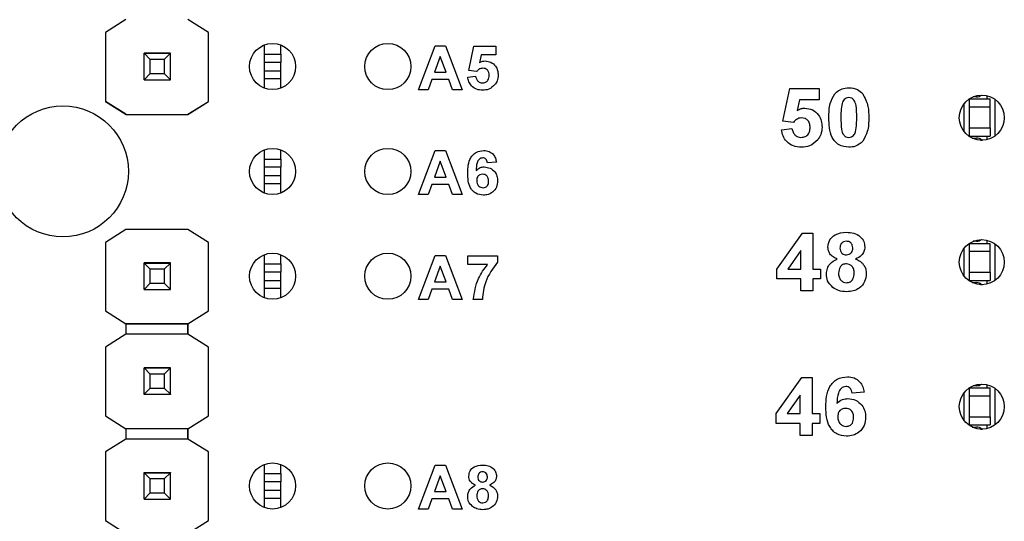
# Model space of a CAD drawing. Units: inches. Extents: x 0.1 to 16.9, y 0.1 to 10.9.
# Drawn here: x 14.1 to 15.1, y 5.6 to 6.1 of the extents above; entities that cross this region are included whole.
import ezdxf

# ---------------------------------------------------------------- set-up
doc = ezdxf.new("R2010")
doc.units = ezdxf.units.IN
doc.header["$MEASUREMENT"] = 0

msp = doc.modelspace()

# ---------------------------------------------------------------- linework, layer by layer
at = {"color": 7, "linetype": 'Continuous', "lineweight": 25}
for p, q in [((14.22447, 6.12725), (14.20484, 6.11495)), ((14.30316, 6.11495), (14.28353, 6.12725)), ((14.20484, 6.11495), (14.20484, 6.04922)), ((14.30316, 6.04922), (14.30316, 6.11495)), ((14.30316, 6.04922), (14.30316, 6.11495)), ((14.30316, 6.11495), (14.30316, 6.11495)), ((14.35653, 6.09427), (14.35653, 6.10301)), ((14.37228, 6.09427), (14.37228, 6.10301)), ((14.50369, 6.06038), (14.51945, 6.10238)), ((14.51945, 6.10238), (14.52922, 6.10238)), ((14.52922, 6.10238), (14.54515, 6.06038)), ((14.55161, 6.07861), (14.55645, 6.10184)), ((14.55645, 6.10184), (14.57745, 6.10184)), ((14.57745, 6.10184), (14.57745, 6.09377)), ((14.2418, 6.09513), (14.2418, 6.09523)), ((14.267, 6.09513), (14.2418, 6.09513)), ((14.2418, 6.09508), (14.2418, 6.09513)), ((14.24771, 6.08917), (14.2418, 6.09508)), ((14.267, 6.09508), (14.2418, 6.09508)), ((14.2418, 6.06987), (14.2418, 6.09508)), ((14.2418, 6.09508), (14.2418, 6.09508)), ((14.2418, 6.09508), (14.267, 6.09508)), ((14.2611, 6.08917), (14.24771, 6.08917)), ((14.24771, 6.07578), (14.24771, 6.08917)), ((14.267, 6.09508), (14.2611, 6.08917)), ((14.2611, 6.08917), (14.2611, 6.07578)), ((14.267, 6.09523), (14.267, 6.09513)), ((14.267, 6.09508), (14.267, 6.09513)), ((14.267, 6.06987), (14.267, 6.09508)), ((14.267, 6.09508), (14.267, 6.09508)), ((14.35653, 6.0864), (14.35653, 6.09427)), ((14.35653, 6.09427), (14.37228, 6.09427)), ((14.37228, 6.09427), (14.37228, 6.0864)), ((14.52442, 6.09215), (14.51896, 6.07707)), ((14.52993, 6.07707), (14.52442, 6.09215)), ((14.56349, 6.09377), (14.56181, 6.08616)), ((14.57745, 6.09377), (14.56349, 6.09377)), ((14.37228, 6.0864), (14.35653, 6.0864)), ((14.35653, 6.07853), (14.35653, 6.0864)), ((14.35653, 6.07065), (14.35653, 6.07853)), ((14.35653, 6.07853), (14.37228, 6.07853)), ((14.37228, 6.07853), (14.37228, 6.0864)), ((14.37228, 6.07065), (14.37228, 6.07853)), ((14.55905, 6.07761), (14.55161, 6.07861)), ((14.2418, 6.06987), (14.24771, 6.07578)), ((14.2418, 6.06987), (14.267, 6.06987)), ((14.2418, 6.06985), (14.2418, 6.06987)), ((14.24771, 6.07578), (14.2611, 6.07578)), ((14.2611, 6.07578), (14.267, 6.06987)), ((14.267, 6.06987), (14.267, 6.06985)), ((14.37228, 6.07065), (14.35653, 6.07065)), ((14.35653, 6.06192), (14.35653, 6.07065)), ((14.37228, 6.06192), (14.37228, 6.07065)), ((14.51643, 6.07007), (14.51292, 6.06038)), ((14.53248, 6.07007), (14.51643, 6.07007)), ((14.51896, 6.07707), (14.52993, 6.07707)), ((14.53603, 6.06038), (14.53248, 6.07007)), ((14.55053, 6.0724), (14.55807, 6.07331)), ((14.51292, 6.06038), (14.50369, 6.06038)), ((14.54515, 6.06038), (14.53603, 6.06038)), ((14.85134, 6.03052), (14.85781, 6.06151)), ((14.85781, 6.06151), (14.88581, 6.06151)), ((14.88581, 6.06151), (14.88581, 6.05074)), ((14.86718, 6.05074), (14.86495, 6.0406)), ((14.88581, 6.05074), (14.86718, 6.05074)), ((15.02913, 6.05164), (15.02921, 6.05164)), ((15.02921, 6.04376), (15.02921, 6.05164)), ((15.02921, 6.05164), (15.04889, 6.05164)), ((15.0359, 6.05361), (15.03283, 6.05361)), ((15.04574, 6.0547), (15.04574, 6.05164)), ((15.04889, 6.04376), (15.04889, 6.05164)), ((14.20484, 6.04922), (14.22455, 6.03687)), ((14.22448, 6.03691), (14.20484, 6.04922)), ((14.20484, 6.04922), (14.20484, 6.04922)), ((14.28345, 6.03687), (14.30316, 6.04922)), ((14.28353, 6.03691), (14.30316, 6.04922)), ((14.30316, 6.04922), (14.30316, 6.04922)), ((15.02921, 6.02408), (15.02921, 6.04376)), ((15.04889, 6.04376), (15.02921, 6.04376)), ((15.04889, 6.02408), (15.04889, 6.04376)), ((14.22448, 6.03691), (14.22448, 6.03691)), ((14.22455, 6.03687), (14.22448, 6.03691)), ((14.22455, 6.03687), (14.28345, 6.03687)), ((14.22455, 6.03687), (14.22455, 6.03687)), ((14.22455, 6.03687), (14.28346, 6.03687)), ((14.28346, 6.03687), (14.28345, 6.03687)), ((14.28353, 6.03691), (14.28346, 6.03687)), ((14.28353, 6.03691), (14.28353, 6.03691)), ((14.84991, 6.02224), (14.85996, 6.02346)), ((14.86126, 6.0292), (14.85134, 6.03052)), ((15.02921, 6.0162), (15.02921, 6.02408)), ((15.02921, 6.02408), (15.04889, 6.02408)), ((15.04889, 6.02408), (15.04889, 6.0162)), ((15.02921, 6.0162), (15.02855, 6.0162)), ((15.02921, 6.0162), (15.04889, 6.0162)), ((15.03194, 6.01423), (15.0359, 6.01423)), ((15.03966, 6.01227), (15.0418, 6.01227)), ((15.0418, 6.01227), (15.0418, 6.01224)), ((15.04574, 6.0162), (15.04574, 6.01275)), ((14.35653, 5.99427), (14.35653, 6.00301)), ((14.37228, 5.99427), (14.37228, 6.00301)), ((14.35653, 5.9864), (14.35653, 5.99427)), ((14.35653, 5.99427), (14.37228, 5.99427)), ((14.37228, 5.99427), (14.37228, 5.9864)), ((14.50369, 5.96038), (14.51945, 6.00238)), ((14.51945, 6.00238), (14.52922, 6.00238)), ((14.52922, 6.00238), (14.54515, 5.96038)), ((14.37228, 5.9864), (14.35653, 5.9864)), ((14.35653, 5.97853), (14.35653, 5.9864)), ((14.37228, 5.97853), (14.37228, 5.9864)), ((14.52442, 5.99215), (14.51896, 5.97707)), ((14.52993, 5.97707), (14.52442, 5.99215)), ((14.57799, 5.99142), (14.56938, 5.99054)), ((14.35653, 5.97065), (14.35653, 5.97853)), ((14.35653, 5.97853), (14.37228, 5.97853)), ((14.37228, 5.97065), (14.37228, 5.97853)), ((14.51896, 5.97707), (14.52993, 5.97707)), ((14.37228, 5.97065), (14.35653, 5.97065)), ((14.35653, 5.96192), (14.35653, 5.97065)), ((14.37228, 5.96192), (14.37228, 5.97065)), ((14.51643, 5.97007), (14.51292, 5.96038)), ((14.53248, 5.97007), (14.51643, 5.97007)), ((14.53603, 5.96038), (14.53248, 5.97007)), ((14.51292, 5.96038), (14.50369, 5.96038)), ((14.54515, 5.96038), (14.53603, 5.96038)), ((14.22447, 5.92706), (14.20484, 5.91475)), ((14.28353, 5.92706), (14.22447, 5.92706)), ((14.30316, 5.91475), (14.28353, 5.92706)), ((14.84544, 5.88922), (14.86994, 5.92371)), ((14.86994, 5.92371), (14.8799, 5.92371)), ((14.8799, 5.92371), (14.8799, 5.88925)), ((14.20484, 5.91475), (14.20484, 5.8494)), ((14.30316, 5.8494), (14.30316, 5.91475)), ((14.30316, 5.91475), (14.30316, 5.91475)), ((15.02913, 5.91384), (15.02921, 5.91384)), ((15.02921, 5.90597), (15.02921, 5.91384)), ((15.02921, 5.91384), (15.04889, 5.91384)), ((15.0359, 5.91581), (15.03283, 5.91581)), ((15.04574, 5.9169), (15.04574, 5.91384)), ((15.04889, 5.90597), (15.04889, 5.91384)), ((14.35653, 5.89427), (14.35653, 5.90301)), ((14.37228, 5.89427), (14.37228, 5.90301)), ((14.50369, 5.86038), (14.51945, 5.90238)), ((14.51945, 5.90238), (14.52922, 5.90238)), ((14.52922, 5.90238), (14.54515, 5.86038)), ((14.55053, 5.89377), (14.55053, 5.90184)), ((14.55053, 5.90184), (14.57907, 5.90184)), ((14.57907, 5.90184), (14.57907, 5.89592)), ((14.86842, 5.90691), (14.85589, 5.88925)), ((14.86842, 5.88925), (14.86842, 5.90691)), ((15.04889, 5.90597), (15.02921, 5.90597)), ((15.02921, 5.88628), (15.02921, 5.90597)), ((15.04889, 5.88628), (15.04889, 5.90597)), ((14.2418, 5.89513), (14.2418, 5.89523)), ((14.267, 5.89513), (14.2418, 5.89513)), ((14.2418, 5.89508), (14.2418, 5.89513)), ((14.24771, 5.88917), (14.2418, 5.89508)), ((14.267, 5.89508), (14.2418, 5.89508)), ((14.2418, 5.86987), (14.2418, 5.89508)), ((14.2418, 5.89508), (14.2418, 5.89508)), ((14.2418, 5.89508), (14.267, 5.89508)), ((14.267, 5.89508), (14.2611, 5.88917)), ((14.267, 5.89523), (14.267, 5.89513)), ((14.267, 5.89508), (14.267, 5.89513)), ((14.267, 5.86987), (14.267, 5.89508)), ((14.267, 5.89508), (14.267, 5.89508)), ((14.35653, 5.8864), (14.35653, 5.89427)), ((14.35653, 5.89427), (14.37228, 5.89427)), ((14.37228, 5.89427), (14.37228, 5.8864)), ((14.52442, 5.89215), (14.51896, 5.87707)), ((14.52993, 5.87707), (14.52442, 5.89215)), ((14.56957, 5.89377), (14.55053, 5.89377)), ((14.2611, 5.88917), (14.24771, 5.88917)), ((14.24771, 5.87578), (14.24771, 5.88917)), ((14.2611, 5.88917), (14.2611, 5.87578)), ((14.37228, 5.8864), (14.35653, 5.8864)), ((14.35653, 5.87853), (14.35653, 5.8864)), ((14.37228, 5.87853), (14.37228, 5.8864)), ((14.84544, 5.87992), (14.84544, 5.88922)), ((14.85589, 5.88925), (14.86842, 5.88925)), ((14.8799, 5.88925), (14.88708, 5.88925)), ((14.88708, 5.88925), (14.88708, 5.87992)), ((15.02921, 5.87841), (15.02921, 5.88628)), ((15.02921, 5.88628), (15.04889, 5.88628)), ((15.04889, 5.88628), (15.04889, 5.87841)), ((14.2418, 5.86987), (14.24771, 5.87578)), ((14.24771, 5.87578), (14.2611, 5.87578)), ((14.2611, 5.87578), (14.267, 5.86987)), ((14.35653, 5.87853), (14.37228, 5.87853)), ((14.35653, 5.87065), (14.35653, 5.87853)), ((14.37228, 5.87065), (14.37228, 5.87853)), ((14.51896, 5.87707), (14.52993, 5.87707)), ((14.86842, 5.87992), (14.84544, 5.87992)), ((14.86842, 5.86843), (14.86842, 5.87992)), ((14.88708, 5.87992), (14.8799, 5.87992)), ((14.8799, 5.87992), (14.8799, 5.86843)), ((15.02921, 5.87841), (15.02856, 5.87841)), ((15.02921, 5.87841), (15.04889, 5.87841)), ((15.03194, 5.87644), (15.0359, 5.87644)), ((15.03966, 5.87447), (15.0418, 5.87447)), ((15.0418, 5.87447), (15.0418, 5.87444)), ((15.04574, 5.87841), (15.04574, 5.87495)), ((14.2418, 5.86987), (14.267, 5.86987)), ((14.2418, 5.86985), (14.2418, 5.86987)), ((14.267, 5.86987), (14.267, 5.86985)), ((14.37228, 5.87065), (14.35653, 5.87065)), ((14.35653, 5.86192), (14.35653, 5.87065)), ((14.37228, 5.86192), (14.37228, 5.87065)), ((14.51643, 5.87007), (14.51292, 5.86038)), ((14.53248, 5.87007), (14.51643, 5.87007)), ((14.53603, 5.86038), (14.53248, 5.87007)), ((14.8799, 5.86843), (14.86842, 5.86843)), ((14.51292, 5.86038), (14.50369, 5.86038)), ((14.54515, 5.86038), (14.53603, 5.86038)), ((14.56453, 5.86038), (14.55592, 5.86038)), ((14.20484, 5.8494), (14.22447, 5.8371)), ((14.20484, 5.8494), (14.20484, 5.8494)), ((14.28353, 5.8371), (14.30316, 5.8494)), ((14.30316, 5.8494), (14.30316, 5.8494)), ((14.22447, 5.8371), (14.28353, 5.8371)), ((14.28353, 5.8371), (14.22447, 5.8371)), ((14.22447, 5.8371), (14.22447, 5.8371)), ((14.22447, 5.8371), (14.22447, 5.82725)), ((14.28353, 5.8371), (14.28353, 5.8371)), ((14.28353, 5.8371), (14.28353, 5.8371)), ((14.28353, 5.8371), (14.28353, 5.82725)), ((14.28353, 5.82725), (14.28353, 5.8371)), ((14.22447, 5.82725), (14.20484, 5.81495)), ((14.28353, 5.82725), (14.22447, 5.82725)), ((14.30316, 5.81495), (14.28353, 5.82725)), ((14.20484, 5.81495), (14.20484, 5.7494)), ((14.30316, 5.7494), (14.30316, 5.81495)), ((14.30316, 5.81495), (14.30316, 5.81495)), ((14.2418, 5.79513), (14.2418, 5.79523)), ((14.267, 5.79513), (14.2418, 5.79513)), ((14.2418, 5.79508), (14.2418, 5.79513)), ((14.24771, 5.78917), (14.2418, 5.79508)), ((14.267, 5.79508), (14.2418, 5.79508)), ((14.2418, 5.76987), (14.2418, 5.79508)), ((14.2418, 5.79508), (14.2418, 5.79508)), ((14.2418, 5.79508), (14.267, 5.79508)), ((14.2611, 5.78917), (14.24771, 5.78917)), ((14.24771, 5.77578), (14.24771, 5.78917)), ((14.267, 5.79508), (14.2611, 5.78917)), ((14.2611, 5.78917), (14.2611, 5.77578)), ((14.267, 5.79523), (14.267, 5.79513)), ((14.267, 5.79508), (14.267, 5.79513)), ((14.267, 5.76987), (14.267, 5.79508)), ((14.267, 5.79508), (14.267, 5.79508)), ((14.84479, 5.75142), (14.86929, 5.78592)), ((14.86929, 5.78592), (14.87926, 5.78592)), ((14.87926, 5.78592), (14.87926, 5.75145)), ((15.0359, 5.77801), (15.03283, 5.77801)), ((15.04574, 5.77911), (15.04574, 5.77605)), ((14.2418, 5.76987), (14.24771, 5.77578)), ((14.2418, 5.76987), (14.267, 5.76987)), ((14.2418, 5.76985), (14.2418, 5.76987)), ((14.24771, 5.77578), (14.2611, 5.77578)), ((14.2611, 5.77578), (14.267, 5.76987)), ((14.267, 5.76987), (14.267, 5.76985)), ((14.86777, 5.76911), (14.85524, 5.75145)), ((14.86777, 5.75145), (14.86777, 5.76911)), ((14.92879, 5.77202), (14.91731, 5.77084)), ((15.02913, 5.77605), (15.02921, 5.77605)), ((15.02921, 5.76817), (15.02921, 5.77605)), ((15.02921, 5.77605), (15.04889, 5.77605)), ((15.02921, 5.74849), (15.02921, 5.76817)), ((15.04889, 5.76817), (15.02921, 5.76817)), ((15.04889, 5.76817), (15.04889, 5.77605)), ((15.04889, 5.74849), (15.04889, 5.76817)), ((14.20484, 5.7494), (14.22447, 5.7371)), ((14.20484, 5.7494), (14.20484, 5.7494)), ((14.28353, 5.7371), (14.30316, 5.7494)), ((14.30316, 5.7494), (14.30316, 5.7494)), ((14.84479, 5.74212), (14.84479, 5.75142)), ((14.85524, 5.75145), (14.86777, 5.75145)), ((14.87926, 5.75145), (14.88644, 5.75145)), ((14.88644, 5.75145), (14.88644, 5.74212)), ((14.86777, 5.74212), (14.84479, 5.74212)), ((14.86777, 5.73063), (14.86777, 5.74212)), ((14.87926, 5.74212), (14.87926, 5.73063)), ((14.88644, 5.74212), (14.87926, 5.74212)), ((15.02921, 5.74061), (15.02855, 5.74061)), ((15.02921, 5.74849), (15.04889, 5.74849)), ((15.02921, 5.74061), (15.02921, 5.74849)), ((15.02921, 5.74061), (15.04889, 5.74061)), ((15.04574, 5.74061), (15.04574, 5.73716)), ((15.04889, 5.74849), (15.04889, 5.74061)), ((14.28353, 5.7371), (14.22447, 5.7371)), ((14.28353, 5.7371), (14.22447, 5.7371)), ((14.22447, 5.7371), (14.22447, 5.7371)), ((14.22447, 5.7371), (14.22447, 5.72725)), ((14.28353, 5.7371), (14.28353, 5.7371)), ((14.28353, 5.7371), (14.28353, 5.7371)), ((14.28353, 5.7371), (14.28353, 5.72725)), ((14.28353, 5.72725), (14.28353, 5.7371)), ((14.87926, 5.73063), (14.86777, 5.73063)), ((15.03194, 5.73864), (15.0359, 5.73864)), ((15.03965, 5.73668), (15.0418, 5.73668)), ((15.0418, 5.73668), (15.0418, 5.73665)), ((14.22447, 5.72725), (14.20484, 5.71495)), ((14.28353, 5.72725), (14.22447, 5.72725)), ((14.30316, 5.71495), (14.28353, 5.72725)), ((14.20484, 5.71495), (14.20484, 5.6494)), ((14.30316, 5.6494), (14.30316, 5.71495)), ((14.30316, 5.71495), (14.30316, 5.71495)), ((14.35653, 5.69427), (14.35653, 5.70301)), ((14.37228, 5.69427), (14.37228, 5.70301)), ((14.50369, 5.66038), (14.51945, 5.70238)), ((14.51945, 5.70238), (14.52922, 5.70238)), ((14.52922, 5.70238), (14.54515, 5.66038)), ((14.2418, 5.69513), (14.2418, 5.69523)), ((14.267, 5.69513), (14.2418, 5.69513)), ((14.2418, 5.69508), (14.2418, 5.69513)), ((14.24771, 5.68917), (14.2418, 5.69508)), ((14.267, 5.69508), (14.2418, 5.69508)), ((14.2418, 5.66987), (14.2418, 5.69508)), ((14.2418, 5.69508), (14.2418, 5.69508)), ((14.2418, 5.69508), (14.267, 5.69508)), ((14.267, 5.69508), (14.2611, 5.68917)), ((14.267, 5.69523), (14.267, 5.69513)), ((14.267, 5.69508), (14.267, 5.69513)), ((14.267, 5.66987), (14.267, 5.69508)), ((14.267, 5.69508), (14.267, 5.69508)), ((14.35653, 5.6864), (14.35653, 5.69427)), ((14.35653, 5.69427), (14.37228, 5.69427)), ((14.37228, 5.69427), (14.37228, 5.6864)), ((14.2611, 5.68917), (14.24771, 5.68917)), ((14.24771, 5.67578), (14.24771, 5.68917)), ((14.2611, 5.68917), (14.2611, 5.67578)), ((14.37228, 5.6864), (14.35653, 5.6864)), ((14.35653, 5.67853), (14.35653, 5.6864)), ((14.37228, 5.67853), (14.37228, 5.6864)), ((14.52442, 5.69215), (14.51896, 5.67707)), ((14.52993, 5.67707), (14.52442, 5.69215)), ((14.2418, 5.66987), (14.24771, 5.67578)), ((14.24771, 5.67578), (14.2611, 5.67578)), ((14.2611, 5.67578), (14.267, 5.66987)), ((14.35653, 5.67065), (14.35653, 5.67853)), ((14.35653, 5.67853), (14.37228, 5.67853)), ((14.37228, 5.67065), (14.37228, 5.67853)), ((14.51896, 5.67707), (14.52993, 5.67707)), ((14.2418, 5.66987), (14.267, 5.66987)), ((14.2418, 5.66985), (14.2418, 5.66987)), ((14.267, 5.66987), (14.267, 5.66985)), ((14.37228, 5.67065), (14.35653, 5.67065)), ((14.35653, 5.66192), (14.35653, 5.67065)), ((14.37228, 5.66192), (14.37228, 5.67065)), ((14.51643, 5.67007), (14.51292, 5.66038)), ((14.53248, 5.67007), (14.51643, 5.67007)), ((14.53603, 5.66038), (14.53248, 5.67007)), ((14.51292, 5.66038), (14.50369, 5.66038)), ((14.54515, 5.66038), (14.53603, 5.66038)), ((14.20484, 5.6494), (14.22447, 5.6371)), ((14.20484, 5.6494), (14.20484, 5.6494)), ((14.28353, 5.6371), (14.30316, 5.6494)), ((14.30316, 5.6494), (14.30316, 5.6494))]:
    msp.add_line(p, q, dxfattribs=at)
at = {"color": 8, "linetype": 'Continuous', "lineweight": 25}
for p, q in [((15.05362, 6.05115), (15.05362, 6.0163)), ((15.02393, 6.04677), (15.02393, 6.02067)), ((15.02393, 5.90898), (15.02393, 5.88288)), ((15.05362, 5.91335), (15.05362, 5.87851)), ((15.02393, 5.77118), (15.02393, 5.74508)), ((15.05362, 5.77555), (15.05362, 5.74071))]:
    msp.add_line(p, q, dxfattribs=at)
at = {"color": 7, "linetype": 'Continuous', "lineweight": 25}
for centre, radius in [((14.3644, 6.08246), 0.022), ((14.4744, 6.08246), 0.022), ((15.04102, 6.03372), 0.0215), ((14.1644, 5.98246), 0.0625), ((14.3644, 5.98246), 0.022), ((14.4744, 5.98246), 0.022), ((15.04102, 5.89593), 0.0215), ((14.3644, 5.88246), 0.022), ((14.4744, 5.88246), 0.022), ((15.04102, 5.75813), 0.0215), ((14.3644, 5.68246), 0.022), ((14.4744, 5.68246), 0.022)]:
    msp.add_circle(centre, radius, dxfattribs=at)
for centre, start, end in [((15.0359, 6.06148), 270, 307.36122), ((15.0359, 6.00636), 48.12233, 90), ((15.0359, 5.92368), 270, 307.3646), ((15.0359, 5.86857), 48.12531, 90), ((15.0359, 5.78589), 270, 307.35936), ((15.0359, 5.73077), 48.1207, 90)]:
    msp.add_arc(centre, 0.00787, start, end, dxfattribs=at)
for points, knots in [([(14.56181, 6.08616), (14.56275, 6.08669), (14.56442, 6.08763), (14.56632, 6.08778), (14.56716, 6.08784)], [0, 0, 0, 0, 0.559888, 1, 1, 1, 1]), ([(14.56716, 6.08784), (14.56909, 6.08759), (14.57295, 6.08709), (14.57709, 6.08328), (14.57931, 6.07878), (14.57951, 6.07575), (14.57961, 6.07423)], [0, 0, 0, 0, 0.279215, 0.558814, 0.779163, 1, 1, 1, 1]), ([(14.565, 6.08084), (14.56435, 6.08079), (14.56304, 6.08067), (14.5609, 6.07961), (14.55975, 6.07837), (14.55905, 6.07761)], [0, 0, 0, 0, 0.280021, 0.560132, 1, 1, 1, 1]), ([(14.57099, 6.07405), (14.57095, 6.07502), (14.57085, 6.07694), (14.56944, 6.07934), (14.56727, 6.08067), (14.56576, 6.08079), (14.565, 6.08084)], [0, 0, 0, 0, 0.2808521, 0.5594815, 0.7795012, 1, 1, 1, 1]), ([(14.5648, 6.05984), (14.56283, 6.06), (14.55889, 6.06031), (14.55423, 6.06355), (14.55143, 6.06784), (14.55083, 6.07088), (14.55053, 6.0724)], [0, 0, 0, 0, 0.280075, 0.559212, 0.779397, 1, 1, 1, 1]), ([(14.55807, 6.07331), (14.55825, 6.07238), (14.55861, 6.07054), (14.56023, 6.06842), (14.56228, 6.06707), (14.56375, 6.06692), (14.56448, 6.06684)], [0, 0, 0, 0, 0.280329, 0.55994, 0.780026, 1, 1, 1, 1]), ([(14.56448, 6.06684), (14.56551, 6.06696), (14.56756, 6.0672), (14.56986, 6.06916), (14.57087, 6.07164), (14.57095, 6.07325), (14.57099, 6.07405)], [0, 0, 0, 0, 0.279477, 0.558622, 0.778879, 1, 1, 1, 1]), ([(14.57961, 6.07423), (14.57944, 6.0724), (14.57915, 6.06914), (14.57732, 6.06644), (14.57651, 6.06525)], [0, 0, 0, 0, 0.55944, 1, 1, 1, 1]), ([(14.57651, 6.06525), (14.57466, 6.06347), (14.57135, 6.06029), (14.56681, 6.05998), (14.5648, 6.05984)], [0, 0, 0, 0, 0.558187, 1, 1, 1, 1]), ([(14.90089, 6.05654), (14.90303, 6.05842), (14.90687, 6.0618), (14.91193, 6.06209), (14.91416, 6.06222)], [0, 0, 0, 0, 0.558023, 1, 1, 1, 1]), ([(14.91416, 6.06222), (14.91703, 6.06198), (14.92216, 6.06155), (14.92585, 6.05802), (14.92747, 6.05647)], [0, 0, 0, 0, 0.559756, 1, 1, 1, 1]), ([(14.89514, 6.03396), (14.89519, 6.03847), (14.89529, 6.0465), (14.89919, 6.05348), (14.90089, 6.05654)], [0, 0, 0, 0, 0.561498, 1, 1, 1, 1]), ([(14.91416, 6.05289), (14.91331, 6.0528), (14.91162, 6.05262), (14.90901, 6.05078), (14.90827, 6.04868), (14.90783, 6.04739)], [0, 0, 0, 0, 0.280307, 0.56002, 1, 1, 1, 1]), ([(14.9217, 6.03384), (14.9217, 6.03762), (14.9217, 6.04327), (14.91996, 6.04987), (14.91703, 6.05257), (14.91512, 6.05278), (14.91416, 6.05289)], [0, 0, 0, 0, 0.501647, 0.751184, 0.875365, 1, 1, 1, 1]), ([(14.92747, 6.05647), (14.92948, 6.05249), (14.9331, 6.04535), (14.93316, 6.03737), (14.93319, 6.03384)], [0, 0, 0, 0, 0.557426, 1, 1, 1, 1]), ([(14.86495, 6.0406), (14.8662, 6.0413), (14.86842, 6.04255), (14.87096, 6.04275), (14.87207, 6.04284)], [0, 0, 0, 0, 0.559896, 1, 1, 1, 1]), ([(14.87207, 6.04284), (14.87465, 6.04251), (14.8798, 6.04184), (14.88531, 6.03676), (14.88828, 6.03076), (14.88855, 6.02671), (14.88868, 6.02469)], [0, 0, 0, 0, 0.2792182, 0.5588165, 0.7791582, 1, 1, 1, 1]), ([(14.90783, 6.04739), (14.90739, 6.04488), (14.90662, 6.0404), (14.90663, 6.03585), (14.90663, 6.03384)], [0, 0, 0, 0, 0.559545, 1, 1, 1, 1]), ([(14.8692, 6.03351), (14.86833, 6.03343), (14.86658, 6.03328), (14.86373, 6.03186), (14.8622, 6.03021), (14.86126, 6.0292)], [0, 0, 0, 0, 0.2800062, 0.5601264, 1, 1, 1, 1]), ([(14.87719, 6.02445), (14.87713, 6.02574), (14.877, 6.0283), (14.87512, 6.0315), (14.87223, 6.03328), (14.87021, 6.03343), (14.8692, 6.03351)], [0, 0, 0, 0, 0.280858, 0.559479, 0.779498, 1, 1, 1, 1]), ([(14.91416, 6.00551), (14.9109, 6.00593), (14.90598, 6.00657), (14.90091, 6.01079), (14.89543, 6.01892), (14.89527, 6.02727), (14.89514, 6.03396)], [0, 0, 0, 0, 0.248994, 0.374614, 0.500102, 1, 1, 1, 1]), ([(14.90663, 6.03384), (14.90663, 6.03008), (14.90664, 6.02444), (14.90837, 6.01783), (14.91131, 6.01516), (14.91321, 6.01495), (14.91416, 6.01484)], [0, 0, 0, 0, 0.501707, 0.751277, 0.875398, 1, 1, 1, 1]), ([(14.9205, 6.02034), (14.92093, 6.02284), (14.92171, 6.02731), (14.9217, 6.03185), (14.9217, 6.03384)], [0, 0, 0, 0, 0.559536, 1, 1, 1, 1]), ([(14.93319, 6.03384), (14.93314, 6.02932), (14.93304, 6.02127), (14.92914, 6.01427), (14.92744, 6.01119)], [0, 0, 0, 0, 0.561521, 1, 1, 1, 1]), ([(14.86893, 6.00551), (14.8663, 6.00572), (14.86106, 6.00613), (14.85484, 6.01045), (14.8511, 6.01617), (14.85031, 6.02022), (14.84991, 6.02224)], [0, 0, 0, 0, 0.280069, 0.559219, 0.779396, 1, 1, 1, 1]), ([(14.85996, 6.02346), (14.8602, 6.02223), (14.86068, 6.01977), (14.86284, 6.01695), (14.86557, 6.01515), (14.86753, 6.01494), (14.86851, 6.01484)], [0, 0, 0, 0, 0.280343, 0.559947, 0.780035, 1, 1, 1, 1]), ([(14.86851, 6.01484), (14.86988, 6.015), (14.87261, 6.01532), (14.87567, 6.01792), (14.87703, 6.02123), (14.87714, 6.02338), (14.87719, 6.02445)], [0, 0, 0, 0, 0.279471, 0.558626, 0.778884, 1, 1, 1, 1]), ([(14.88868, 6.02469), (14.88846, 6.02225), (14.88807, 6.0179), (14.88563, 6.0143), (14.88455, 6.01271)], [0, 0, 0, 0, 0.559427, 1, 1, 1, 1]), ([(14.88455, 6.01271), (14.88208, 6.01034), (14.87766, 6.0061), (14.87161, 6.00569), (14.86893, 6.00551)], [0, 0, 0, 0, 0.558176, 1, 1, 1, 1]), ([(14.91416, 6.01484), (14.91502, 6.01493), (14.91671, 6.01511), (14.91932, 6.01695), (14.92005, 6.01905), (14.9205, 6.02034)], [0, 0, 0, 0, 0.2803408, 0.5600166, 1, 1, 1, 1]), ([(14.92744, 6.01119), (14.9253, 6.00931), (14.92146, 6.00594), (14.9164, 6.00564), (14.91416, 6.00551)], [0, 0, 0, 0, 0.558044, 1, 1, 1, 1]), ([(14.55053, 5.98082), (14.55074, 5.986), (14.55101, 5.9925), (14.55567, 5.99846), (14.55967, 6.0016), (14.56347, 6.00207), (14.566, 6.00238)], [0, 0, 0, 0, 0.498999, 0.624753, 0.750516, 1, 1, 1, 1]), ([(14.56487, 5.99538), (14.56424, 5.99531), (14.56297, 5.99516), (14.56087, 5.99365), (14.55886, 5.98957), (14.55864, 5.98578), (14.55849, 5.98325)], [0, 0, 0, 0, 0.124842, 0.249912, 0.498399, 1, 1, 1, 1]), ([(14.56938, 5.99054), (14.56927, 5.99122), (14.56906, 5.99258), (14.56806, 5.99429), (14.5665, 5.99525), (14.56541, 5.99534), (14.56487, 5.99538)], [0, 0, 0, 0, 0.280698, 0.559956, 0.779743, 1, 1, 1, 1]), ([(14.566, 6.00238), (14.56768, 6.00223), (14.57104, 6.00193), (14.57495, 5.99903), (14.57716, 5.99528), (14.57772, 5.99271), (14.57799, 5.99142)], [0, 0, 0, 0, 0.279858, 0.558941, 0.779211, 1, 1, 1, 1]), ([(14.55849, 5.98325), (14.55975, 5.98438), (14.562, 5.9864), (14.56498, 5.98665), (14.5663, 5.98677)], [0, 0, 0, 0, 0.5590506, 1, 1, 1, 1]), ([(14.5663, 5.98677), (14.56822, 5.98653), (14.57207, 5.98607), (14.57632, 5.98247), (14.57875, 5.97808), (14.57896, 5.97505), (14.57907, 5.97354)], [0, 0, 0, 0, 0.279488, 0.559173, 0.779365, 1, 1, 1, 1]), ([(14.56534, 5.95984), (14.5629, 5.96017), (14.55924, 5.96065), (14.55542, 5.96374), (14.55098, 5.96955), (14.55073, 5.97582), (14.55053, 5.98082)], [0, 0, 0, 0, 0.2492924, 0.3750625, 0.5008244, 1, 1, 1, 1]), ([(14.56476, 5.97977), (14.56389, 5.97967), (14.56215, 5.97947), (14.56017, 5.97786), (14.55925, 5.97578), (14.55918, 5.97441), (14.55915, 5.97373)], [0, 0, 0, 0, 0.2798412, 0.5589981, 0.7790773, 1, 1, 1, 1]), ([(14.57045, 5.97313), (14.57042, 5.97406), (14.57034, 5.97591), (14.56903, 5.97826), (14.56695, 5.97957), (14.56549, 5.9797), (14.56476, 5.97977)], [0, 0, 0, 0, 0.280856, 0.559307, 0.779563, 1, 1, 1, 1]), ([(14.55915, 5.97373), (14.55921, 5.97276), (14.55932, 5.97084), (14.56084, 5.96854), (14.56291, 5.9671), (14.56441, 5.96693), (14.56516, 5.96684)], [0, 0, 0, 0, 0.2805, 0.559385, 0.779876, 1, 1, 1, 1]), ([(14.56516, 5.96684), (14.56604, 5.96694), (14.56778, 5.96714), (14.57024, 5.96942), (14.57037, 5.97172), (14.57045, 5.97313)], [0, 0, 0, 0, 0.280791, 0.560344, 1, 1, 1, 1]), ([(14.57907, 5.97354), (14.57889, 5.97149), (14.57853, 5.96739), (14.57484, 5.96273), (14.57015, 5.96019), (14.56695, 5.95996), (14.56534, 5.95984)], [0, 0, 0, 0, 0.279984, 0.559163, 0.779354, 1, 1, 1, 1]), ([(14.89426, 5.91025), (14.89459, 5.91263), (14.89526, 5.91739), (14.90191, 5.92358), (14.90808, 5.92411), (14.91185, 5.92443)], [0, 0, 0, 0, 0.27984, 0.560023, 1, 1, 1, 1]), ([(14.91185, 5.92443), (14.91423, 5.9243), (14.91898, 5.92405), (14.925, 5.92087), (14.92885, 5.91586), (14.92924, 5.91212), (14.92944, 5.91025)], [0, 0, 0, 0, 0.280914, 0.560261, 0.780097, 1, 1, 1, 1]), ([(14.90298, 5.89888), (14.90166, 5.89945), (14.89903, 5.9006), (14.89616, 5.9035), (14.89453, 5.90687), (14.89435, 5.90912), (14.89426, 5.91025)], [0, 0, 0, 0, 0.280255, 0.559501, 0.779746, 1, 1, 1, 1]), ([(14.91192, 5.91581), (14.91097, 5.91573), (14.90909, 5.91556), (14.90697, 5.91382), (14.90588, 5.91162), (14.90579, 5.91015), (14.90575, 5.90941)], [0, 0, 0, 0, 0.279954, 0.558852, 0.77925, 1, 1, 1, 1]), ([(14.90575, 5.90941), (14.90581, 5.90846), (14.90594, 5.90658), (14.90744, 5.9043), (14.90959, 5.90305), (14.91108, 5.90294), (14.91182, 5.90289)], [0, 0, 0, 0, 0.280397, 0.559307, 0.779367, 1, 1, 1, 1]), ([(14.91182, 5.90289), (14.91277, 5.90298), (14.91468, 5.90316), (14.91681, 5.90495), (14.91784, 5.9072), (14.91792, 5.9087), (14.91795, 5.90944)], [0, 0, 0, 0, 0.279947, 0.558753, 0.779167, 1, 1, 1, 1]), ([(14.91795, 5.90944), (14.91788, 5.91037), (14.91774, 5.91222), (14.91621, 5.91443), (14.9141, 5.91565), (14.91265, 5.91576), (14.91192, 5.91581)], [0, 0, 0, 0, 0.280231, 0.559484, 0.779472, 1, 1, 1, 1]), ([(14.92944, 5.91025), (14.92929, 5.90882), (14.92899, 5.90595), (14.92601, 5.90154), (14.92268, 5.89988), (14.92065, 5.89888)], [0, 0, 0, 0, 0.280304, 0.560745, 1, 1, 1, 1]), ([(14.55592, 5.86038), (14.55698, 5.86725), (14.55888, 5.87952), (14.5663, 5.88941), (14.56957, 5.89377)], [0, 0, 0, 0, 0.5591306, 1, 1, 1, 1]), ([(14.57907, 5.89592), (14.57462, 5.88996), (14.56666, 5.87931), (14.56518, 5.86617), (14.56453, 5.86038)], [0, 0, 0, 0, 0.559296, 1, 1, 1, 1]), ([(14.89283, 5.88468), (14.893, 5.88642), (14.89334, 5.88988), (14.89647, 5.89553), (14.90051, 5.89761), (14.90298, 5.89888)], [0, 0, 0, 0, 0.2808104, 0.5613427, 1, 1, 1, 1]), ([(14.91183, 5.89428), (14.91062, 5.89416), (14.9082, 5.89393), (14.90506, 5.89063), (14.9046, 5.88757), (14.90431, 5.88571)], [0, 0, 0, 0, 0.280656, 0.560378, 1, 1, 1, 1]), ([(14.91939, 5.88558), (14.9193, 5.8868), (14.91913, 5.88922), (14.9173, 5.89217), (14.91469, 5.89401), (14.91278, 5.89419), (14.91183, 5.89428)], [0, 0, 0, 0, 0.280593, 0.559987, 0.77988, 1, 1, 1, 1]), ([(14.92065, 5.89888), (14.92222, 5.89818), (14.92536, 5.89678), (14.9287, 5.89323), (14.93059, 5.88919), (14.93078, 5.88649), (14.93088, 5.88514)], [0, 0, 0, 0, 0.280229, 0.5597272, 0.7797625, 1, 1, 1, 1]), ([(14.89902, 5.87172), (14.897, 5.87375), (14.89339, 5.87738), (14.893, 5.88245), (14.89283, 5.88468)], [0, 0, 0, 0, 0.558355, 1, 1, 1, 1]), ([(14.90431, 5.88571), (14.90439, 5.88443), (14.90453, 5.88188), (14.90629, 5.87869), (14.90898, 5.87664), (14.91098, 5.87643), (14.91199, 5.87633)], [0, 0, 0, 0, 0.280809, 0.560092, 0.780029, 1, 1, 1, 1]), ([(14.91199, 5.87633), (14.91323, 5.8765), (14.91573, 5.87686), (14.91896, 5.88037), (14.91923, 5.8836), (14.91939, 5.88558)], [0, 0, 0, 0, 0.279738, 0.559974, 1, 1, 1, 1]), ([(14.93088, 5.88514), (14.9306, 5.88244), (14.93004, 5.87703), (14.92485, 5.8711), (14.91852, 5.8681), (14.91428, 5.86784), (14.91217, 5.86771)], [0, 0, 0, 0, 0.27965, 0.558792, 0.779111, 1, 1, 1, 1]), ([(14.91217, 5.86771), (14.90952, 5.86786), (14.90479, 5.86814), (14.90078, 5.87062), (14.89902, 5.87172)], [0, 0, 0, 0, 0.560057, 1, 1, 1, 1]), ([(14.89218, 5.75788), (14.89229, 5.76121), (14.89252, 5.76786), (14.89488, 5.77612), (14.89903, 5.78139), (14.90436, 5.7856), (14.90943, 5.78622), (14.9128, 5.78663)], [0, 0, 0, 0, 0.250915, 0.500912, 0.626185, 0.751471, 1, 1, 1, 1]), ([(14.91129, 5.7773), (14.91045, 5.7772), (14.90877, 5.77701), (14.90596, 5.77499), (14.90328, 5.76955), (14.90299, 5.7645), (14.90279, 5.76112)], [0, 0, 0, 0, 0.124845, 0.249912, 0.498405, 1, 1, 1, 1]), ([(14.91731, 5.77084), (14.91716, 5.77175), (14.91688, 5.77356), (14.91554, 5.77584), (14.91347, 5.77713), (14.91202, 5.77724), (14.91129, 5.7773)], [0, 0, 0, 0, 0.280694, 0.55995, 0.779746, 1, 1, 1, 1]), ([(14.9128, 5.78663), (14.91504, 5.78643), (14.91952, 5.78604), (14.92474, 5.78217), (14.92768, 5.77717), (14.92842, 5.77374), (14.92879, 5.77202)], [0, 0, 0, 0, 0.279864, 0.558938, 0.779213, 1, 1, 1, 1]), ([(14.90279, 5.76112), (14.90447, 5.76263), (14.90746, 5.76532), (14.91145, 5.76566), (14.9132, 5.76581)], [0, 0, 0, 0, 0.559051, 1, 1, 1, 1]), ([(14.9132, 5.76581), (14.91577, 5.7655), (14.9209, 5.76488), (14.92657, 5.76009), (14.9298, 5.75423), (14.93009, 5.7502), (14.93023, 5.74818)], [0, 0, 0, 0, 0.27949, 0.559175, 0.779358, 1, 1, 1, 1]), ([(14.91192, 5.72992), (14.90867, 5.73035), (14.90379, 5.73099), (14.89869, 5.73511), (14.89278, 5.74286), (14.89245, 5.75121), (14.89218, 5.75788)], [0, 0, 0, 0, 0.249291, 0.37506, 0.500826, 1, 1, 1, 1]), ([(14.91115, 5.75648), (14.90999, 5.75635), (14.90767, 5.75609), (14.90503, 5.75394), (14.9038, 5.75116), (14.90371, 5.74934), (14.90367, 5.74843)], [0, 0, 0, 0, 0.27985, 0.558989, 0.779078, 1, 1, 1, 1]), ([(14.91874, 5.74763), (14.91869, 5.74887), (14.91859, 5.75134), (14.91684, 5.75447), (14.91406, 5.75622), (14.91212, 5.75639), (14.91115, 5.75648)], [0, 0, 0, 0, 0.280871, 0.559319, 0.779577, 1, 1, 1, 1]), ([(14.90367, 5.74843), (14.90374, 5.74714), (14.9039, 5.74458), (14.90592, 5.74151), (14.90868, 5.73959), (14.91068, 5.73936), (14.91169, 5.73925)], [0, 0, 0, 0, 0.280509, 0.559378, 0.779884, 1, 1, 1, 1]), ([(14.91169, 5.73925), (14.91285, 5.73938), (14.91518, 5.73965), (14.91846, 5.74269), (14.91863, 5.74575), (14.91874, 5.74763)], [0, 0, 0, 0, 0.280798, 0.56036, 1, 1, 1, 1]), ([(14.93023, 5.74818), (14.92999, 5.74544), (14.92951, 5.73998), (14.9246, 5.73377), (14.91834, 5.73038), (14.91406, 5.73007), (14.91192, 5.72992)], [0, 0, 0, 0, 0.279986, 0.559163, 0.77935, 1, 1, 1, 1]), ([(14.55161, 5.69175), (14.55186, 5.69353), (14.55236, 5.6971), (14.55734, 5.70175), (14.56197, 5.70214), (14.5648, 5.70238)], [0, 0, 0, 0, 0.279835, 0.560026, 1, 1, 1, 1]), ([(14.5648, 5.70238), (14.56659, 5.70229), (14.57015, 5.7021), (14.57466, 5.69972), (14.57755, 5.69596), (14.57785, 5.69315), (14.57799, 5.69175)], [0, 0, 0, 0, 0.28091, 0.560261, 0.780098, 1, 1, 1, 1]), ([(14.56485, 5.69592), (14.56414, 5.69586), (14.56273, 5.69573), (14.56114, 5.69443), (14.56032, 5.69278), (14.56026, 5.69167), (14.56022, 5.69112)], [0, 0, 0, 0, 0.279952, 0.558858, 0.779258, 1, 1, 1, 1]), ([(14.56938, 5.69114), (14.56932, 5.69184), (14.56921, 5.69323), (14.56807, 5.69488), (14.56649, 5.6958), (14.5654, 5.69588), (14.56485, 5.69592)], [0, 0, 0, 0, 0.280247, 0.559492, 0.779483, 1, 1, 1, 1]), ([(14.55815, 5.68322), (14.55716, 5.68365), (14.55519, 5.68451), (14.55303, 5.68668), (14.55181, 5.68921), (14.55168, 5.6909), (14.55161, 5.69175)], [0, 0, 0, 0, 0.280257, 0.559498, 0.779747, 1, 1, 1, 1]), ([(14.56022, 5.69112), (14.56027, 5.69041), (14.56036, 5.68899), (14.5615, 5.68728), (14.56311, 5.68634), (14.56422, 5.68627), (14.56478, 5.68623)], [0, 0, 0, 0, 0.28039, 0.559283, 0.779368, 1, 1, 1, 1]), ([(14.56478, 5.68623), (14.56549, 5.6863), (14.56692, 5.68643), (14.56852, 5.68777), (14.56929, 5.68946), (14.56935, 5.69058), (14.56938, 5.69114)], [0, 0, 0, 0, 0.2799411, 0.5587743, 0.7791571, 1, 1, 1, 1]), ([(14.57799, 5.69175), (14.57788, 5.69067), (14.57766, 5.68852), (14.57542, 5.68521), (14.57292, 5.68397), (14.5714, 5.68322)], [0, 0, 0, 0, 0.28031, 0.56074, 1, 1, 1, 1]), ([(14.55053, 5.67257), (14.55066, 5.67387), (14.55092, 5.67647), (14.55326, 5.6807), (14.5563, 5.68226), (14.55815, 5.68322)], [0, 0, 0, 0, 0.2808078, 0.5613512, 1, 1, 1, 1]), ([(14.56478, 5.67977), (14.56388, 5.67968), (14.56206, 5.67951), (14.5597, 5.67703), (14.55936, 5.67474), (14.55915, 5.67334)], [0, 0, 0, 0, 0.280646, 0.560381, 1, 1, 1, 1]), ([(14.57045, 5.67325), (14.57039, 5.67416), (14.57026, 5.67597), (14.56889, 5.67819), (14.56693, 5.67956), (14.5655, 5.6797), (14.56478, 5.67977)], [0, 0, 0, 0, 0.280599, 0.559994, 0.779875, 1, 1, 1, 1]), ([(14.5714, 5.68322), (14.57258, 5.68269), (14.57493, 5.68164), (14.57744, 5.67898), (14.57886, 5.67595), (14.579, 5.67393), (14.57907, 5.67292)], [0, 0, 0, 0, 0.280237, 0.559725, 0.779761, 1, 1, 1, 1]), ([(14.55518, 5.66285), (14.55366, 5.66437), (14.55095, 5.6671), (14.55066, 5.6709), (14.55053, 5.67257)], [0, 0, 0, 0, 0.558355, 1, 1, 1, 1]), ([(14.55915, 5.67334), (14.5592, 5.67238), (14.55931, 5.67047), (14.56063, 5.66808), (14.56264, 5.66654), (14.56415, 5.66638), (14.5649, 5.66631)], [0, 0, 0, 0, 0.280809, 0.560106, 0.780033, 1, 1, 1, 1]), ([(14.5649, 5.66631), (14.56584, 5.66644), (14.56771, 5.6667), (14.57013, 5.66934), (14.57033, 5.67176), (14.57045, 5.67325)], [0, 0, 0, 0, 0.279742, 0.559967, 1, 1, 1, 1]), ([(14.57907, 5.67292), (14.57886, 5.67089), (14.57844, 5.66683), (14.57455, 5.66239), (14.5698, 5.66013), (14.56663, 5.65994), (14.56504, 5.65984)], [0, 0, 0, 0, 0.279645, 0.558789, 0.779107, 1, 1, 1, 1]), ([(14.56504, 5.65984), (14.56305, 5.65996), (14.5595, 5.66016), (14.5565, 5.66203), (14.55518, 5.66285)], [0, 0, 0, 0, 0.560063, 1, 1, 1, 1])]:
    msp.add_open_spline(points, degree=3, knots=knots, dxfattribs=at)

doc.saveas('drawing.dxf')
